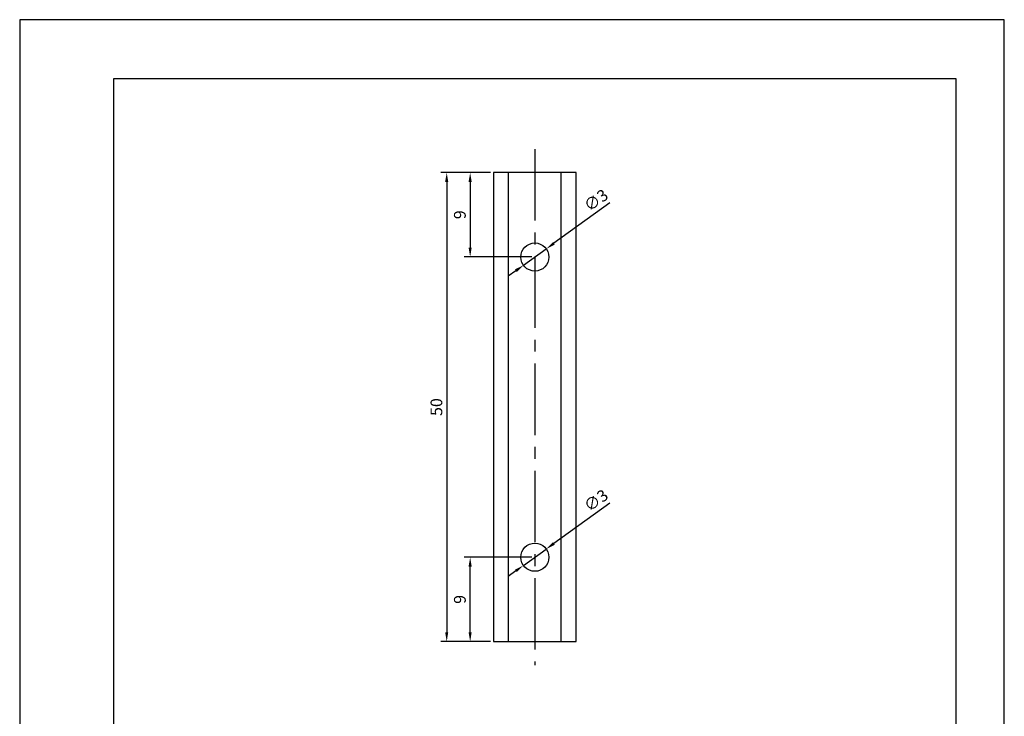
# Model space of a CAD drawing. Extents: x 0 to 105, y 0 to 148.
# Drawn here: x 0 to 105, y 74 to 148 of the extents above; entities that cross this region are included whole.
import ezdxf

# ---------------------------------------------------------------- set-up
doc = ezdxf.new("R2010")
doc.units = 0
doc.header["$LTSCALE"] = 0.4
doc.linetypes.add('CENTER2', pattern=[28.575, 19.05, -3.175, 3.175, -3.175])
doc.layers.get('DEFPOINTS').update_dxf_attribs({"linetype": 'CONTINUOUS'})
for name, color, linetype in [('CENTER', 6, 'CENTER2'), ('DIMS', 1, 'CONTINUOUS'), ('MODEL', 7, 'CONTINUOUS'), ('TITLE', 7, 'CONTINUOUS')]:
    doc.layers.add(name, color=color, linetype=linetype)
doc.styles.add('DIMS', font='romans.shx', dxfattribs={"width": 0.75, "bigfont": 'bigfont.shx'})
doc.dimstyles.new('DIMS', dxfattribs={"dimscale": 0, "dimtxt": 2.5, "dimasz": 2, "dimexe": 1.25, "dimexo": 0.625, "dimtad": 1, "dimtxsty": 'DIMS', "dimcen": 0, "dimclrt": 7, "dimazin": 3, "dimtfac": 1, "dimtmove": 0, "dimatfit": 3})

# ---------------------------------------------------------------- blocks, each defined once
blk = doc.blocks.new('*D19')
at = {"layer": 'DEFPOINTS', "color": 0}
for p in [(50.54, 132.21), (45.54, 82.21), (50.54, 82.21)]:
    blk.add_point(p, dxfattribs=at)
at = {"layer": 'DIMS', "color": 0}
for p, q in [((50.22, 132.21), (44.91, 132.21)), ((45.54, 131.21), (45.54, 83.21)), ((50.22, 82.21), (44.91, 82.21))]:
    blk.add_line(p, q, dxfattribs=at)
for points in [[(45.37, 131.21), (45.7, 131.21), (45.54, 132.21)], [(45.37, 83.21), (45.7, 83.21), (45.54, 82.21)]]:
    blk.add_solid(points, dxfattribs=at)
at = {"layer": 'DIMS', "color": 7, "insert": (44.6, 107.21), "char_height": 1.25, "attachment_point": 5, "rotation": 90, "style": 'DIMS'}
blk.add_mtext('50', dxfattribs=at)
blk = doc.blocks.new('*D27')
at = {"layer": 'DEFPOINTS', "color": 0}
for p in [(48.04, 91.21), (54.94, 91.21), (50.54, 82.21)]:
    blk.add_point(p, dxfattribs=at)
at = {"layer": 'DIMS', "color": 0}
for p, q in [((54.62, 91.21), (47.41, 91.21)), ((48.04, 83.21), (48.04, 90.21)), ((50.22, 82.21), (47.41, 82.21))]:
    blk.add_line(p, q, dxfattribs=at)
for points in [[(47.87, 90.21), (48.2, 90.21), (48.04, 91.21)], [(47.87, 83.21), (48.2, 83.21), (48.04, 82.21)]]:
    blk.add_solid(points, dxfattribs=at)
at = {"layer": 'DIMS', "color": 7, "insert": (47.1, 86.71), "char_height": 1.25, "attachment_point": 5, "rotation": 90, "style": 'DIMS'}
blk.add_mtext('9', dxfattribs=at)
blk = doc.blocks.new('*D28')
at = {"layer": 'DEFPOINTS', "color": 0}
for p in [(50.54, 132.21), (48.04, 123.21), (54.94, 123.21)]:
    blk.add_point(p, dxfattribs=at)
at = {"layer": 'DIMS', "color": 0}
for p, q in [((50.22, 132.21), (47.41, 132.21)), ((48.04, 131.21), (48.04, 124.21)), ((54.62, 123.21), (47.41, 123.21))]:
    blk.add_line(p, q, dxfattribs=at)
for points in [[(47.87, 131.21), (48.2, 131.21), (48.04, 132.21)], [(47.87, 124.21), (48.2, 124.21), (48.04, 123.21)]]:
    blk.add_solid(points, dxfattribs=at)
at = {"layer": 'DIMS', "color": 7, "insert": (47.1, 127.71), "char_height": 1.25, "attachment_point": 5, "rotation": 90, "style": 'DIMS'}
blk.add_mtext('9', dxfattribs=at)
blk = doc.blocks.new('*D16')
at = {"layer": 'DEFPOINTS', "color": 0}
for p in [(56.15, 124.08), (53.72, 122.33)]:
    blk.add_point(p, dxfattribs=at)
at = {"layer": 'DIMS', "color": 0}
for p, q in [((62.95, 128.98), (56.97, 124.67)), ((53.72, 122.33), (56.15, 124.08)), ((52.91, 121.74), (52.1, 121.16))]:
    blk.add_line(p, q, dxfattribs=at)
for points in [[(56.87, 124.8), (57.06, 124.53), (56.15, 124.08)], [(52.81, 121.88), (53.01, 121.61), (53.72, 122.33)]]:
    blk.add_solid(points, dxfattribs=at)
at = {"layer": 'DIMS', "color": 7, "insert": (61.55, 129.13), "char_height": 1.25, "attachment_point": 5, "rotation": 35.7939, "style": 'DIMS'}
blk.add_mtext('∅3', dxfattribs=at)
blk = doc.blocks.new('*D17')
at = {"layer": 'DEFPOINTS', "color": 0}
for p in [(56.15, 92.08), (53.72, 90.33)]:
    blk.add_point(p, dxfattribs=at)
at = {"layer": 'DIMS', "color": 0}
for p, q in [((62.95, 96.98), (56.97, 92.67)), ((53.72, 90.33), (56.15, 92.08)), ((52.91, 89.74), (52.1, 89.16))]:
    blk.add_line(p, q, dxfattribs=at)
for points in [[(56.87, 92.8), (57.06, 92.53), (56.15, 92.08)], [(52.81, 89.88), (53.01, 89.61), (53.72, 90.33)]]:
    blk.add_solid(points, dxfattribs=at)
at = {"layer": 'DIMS', "color": 7, "insert": (61.55, 97.13), "char_height": 1.25, "attachment_point": 5, "rotation": 35.7939, "style": 'DIMS'}
blk.add_mtext('∅3', dxfattribs=at)

msp = doc.modelspace()

# ---------------------------------------------------------------- linework, layer by layer
at = {"layer": 'CENTER'}
msp.add_line((54.937, 134.706), (54.937, 79.706), dxfattribs=at)
at = {"layer": 'DEFPOINTS', "ltscale": 20}
msp.add_lwpolyline([(0, 0), (105, 0), (105, 148.5), (0, 148.5)], close=True, dxfattribs=at)
at = {"layer": 'MODEL'}
for p, q in [((59.338, 132.206), (50.537, 132.206)), ((50.537, 132.206), (50.537, 82.206)), ((52.137, 82.206), (52.137, 132.206)), ((57.737, 82.206), (57.737, 132.206)), ((59.338, 82.206), (59.338, 132.206)), ((50.537, 82.206), (59.338, 82.206))]:
    msp.add_line(p, q, dxfattribs=at)
for centre in [(54.937, 123.206), (54.937, 91.206)]:
    msp.add_circle(centre, 1.5, dxfattribs=at)
at = {"layer": 'TITLE'}
msp.add_lwpolyline([(10, 6.312), (99.875, 6.312), (99.875, 142.187), (10, 142.187)], close=True, dxfattribs=at)

# ---------------------------------------------------------------- dimensions: what is measured, and where the dimension line sits
at = {"layer": 'DIMS'}
for base, p1, p2, picture, middle in [((45.537, 82.206), (50.537, 132.206), (50.537, 82.206), '*D19', (44.6, 107.206)), ((48.037, 123.206), (50.537, 132.206), (54.937, 123.206), '*D28', (47.1, 127.706)), ((48.037, 91.206), (50.537, 82.206), (54.937, 91.206), '*D27', (47.1, 86.706))]:
    dim = msp.add_linear_dim(base=base, p1=p1, p2=p2, angle=90, dimstyle='DIMS', override={"dimscale": 0.5}, dxfattribs=at)
    dim.commit()
    dim.dimension.update_dxf_attribs({"geometry": picture, "text_midpoint": middle})
for p1, p2, picture, middle in [((53.721, 122.329), (56.154, 124.083), '*D16', (62.097, 128.369)), ((53.721, 90.329), (56.154, 92.083), '*D17', (62.097, 96.369))]:
    dim = msp.add_diameter_dim_2p(p1=p1, p2=p2, dimstyle='DIMS', override={"dimscale": 0.5, "dimtad": 3}, dxfattribs=at)
    dim.commit()
    dim.dimension.update_dxf_attribs({"geometry": picture, "text_midpoint": middle, "dimtype": 163})

doc.saveas('drawing.dxf')
